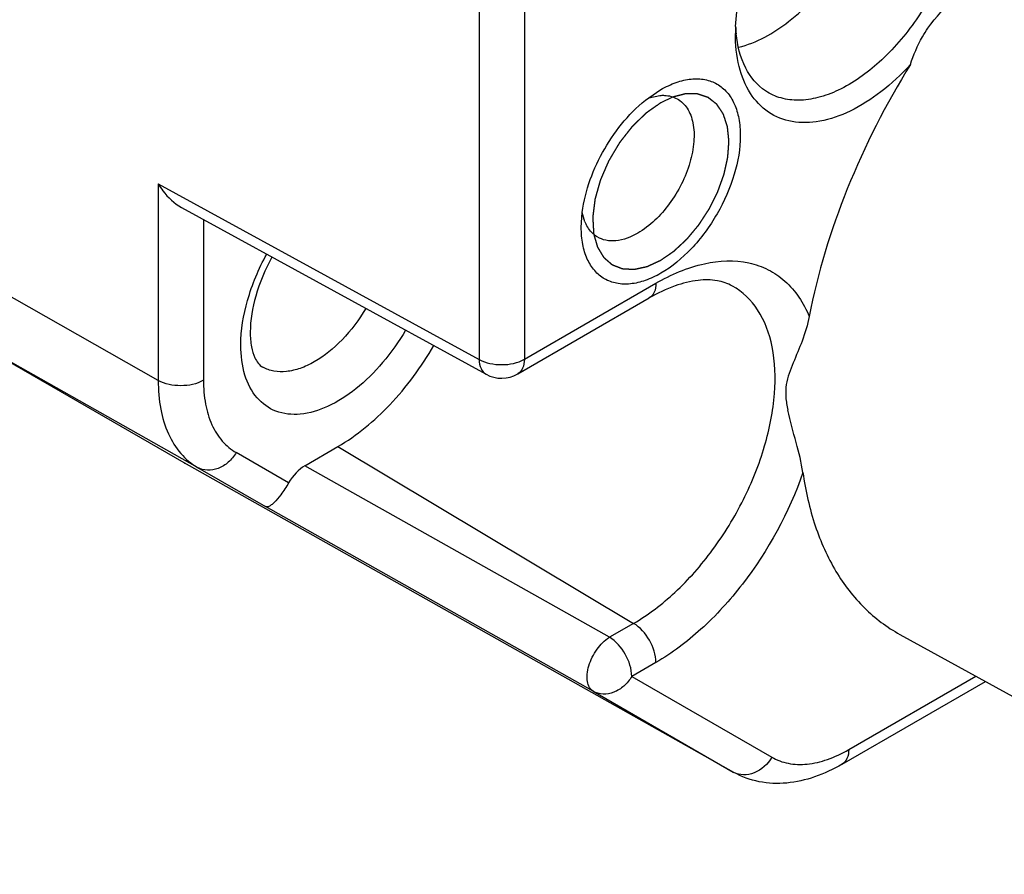
# Model space of a CAD drawing. Units: inches. Extents: x 0.7 to 21.3, y 0.5 to 16.
# Drawn here: x 20.5 to 20.6, y 12.3 to 12.4 of the extents above; entities that cross this region are included whole.
import ezdxf

# ---------------------------------------------------------------- set-up
doc = ezdxf.new("R2010")
doc.units = ezdxf.units.IN
doc.header["$LTSCALE"] = 1.21
doc.header["$MEASUREMENT"] = 0
doc.linetypes.add('HIDDEN', pattern=[0.2, 0.1, -0.1])
doc.layers.get('0').update_dxf_attribs({"linetype": 'CONTINUOUS'})
doc.layers.add('DEFAULT_2', color=7, linetype='HIDDEN')

msp = doc.modelspace()

# ---------------------------------------------------------------- linework, layer by layer
at = {"color": 7, "linetype": 'CONTINUOUS'}
for p, q in [((20.5300081569, 12.3977431418), (20.5300081569, 12.3403913538)), ((20.5369373696, 12.3977606142), (20.5369373696, 12.3404088261)), ((20.5559897552, 12.380470027), (20.5578367623, 12.3816992683)), ((20.5560070206, 12.3804448989), (20.5577120896, 12.3808137002)), ((20.4808648135, 12.3672907801), (20.5300081569, 12.3403913538)), ((20.4808648135, 12.3672907801), (20.4808648135, 12.3371645094)), ((20.4844210835, 12.3636485241), (20.5310945841, 12.3381010073)), ((20.5456575307, 12.3606037398), (20.5458071622, 12.362887558)), ((20.5462203122, 12.3614768721), (20.5458183836, 12.362870557)), ((20.4877940262, 12.3618022879), (20.4877940262, 12.3371819818)), ((20.4808648135, 12.3371645094), (20.4457317931, 12.3570971475)), ((20.5369373696, 12.3404088261), (20.5570874525, 12.3520424125)), ((20.5359181178, 12.3381559425), (20.5560682007, 12.3497895289)), ((20.486891122, 12.3238440873), (20.4518471254, 12.3435799491)), ((20.4848544032, 12.3245226435), (20.4518471254, 12.3435799491)), ((20.5008407328, 12.321472553), (20.4928011514, 12.3261143402)), ((20.5033223019, 12.3241061121), (20.5083692628, 12.3270199589)), ((20.5083692628, 12.3270199589), (20.553668314, 12.2999541092)), ((20.5690055968, 12.2771302682), (20.4848544032, 12.3245226435)), ((20.486891122, 12.3238440873), (20.4973103942, 12.3178283457)), ((20.549971105, 12.2978195373), (20.5033223019, 12.3241061121)), ((20.5474802141, 12.2895576799), (20.4973103942, 12.3178283457)), ((20.553668314, 12.2999541092), (20.549971105, 12.2978195373)), ((20.5944426908, 12.298271029), (20.6613666807, 12.2615177871)), ((20.5570874525, 12.2939625047), (20.5533902435, 12.2918279328)), ((20.5533902435, 12.2918279328), (20.574827248, 12.2794509187)), ((20.5866148886, 12.2806184702), (20.6061008377, 12.291868621)), ((20.5855956369, 12.2783655866), (20.60757832, 12.2910572189)), ((20.5474802141, 12.2895576799), (20.5689172186, 12.2771806657)), ((20.5689172186, 12.2771806657), (20.5690055968, 12.2771302682))]:
    msp.add_line(p, q, dxfattribs=at)
for centre, radius, start, end in [((20.5956334414, 12.3903005293), 0.0263665438, 177.6494950393, 179.9847841289), ((20.5896055194, 12.3923358878), 0.0203365635, 182.7075516337, 185.8452203505), ((20.5517633505, 12.3637236529), 0.0059810783, 202.0643755518, 206.5589376012), ((20.533457395, 12.3424187505), 0.0049219079, 241.3113580767, 299.99646155), ((20.4897671834, 12.3330315978), 0.0098253606, 240.0006056974, 240.6163886357), ((20.5705069913, 12.2800036762), 0.0032398713, 240.6140508399, 242.3523768414)]:
    msp.add_arc(centre, radius, start, end, dxfattribs=at)
msp.add_ellipse((20.5033241115, 12.3200883242), major_axis=(0.0024617585, 0.0042615008), ratio=0.5776521295, start_param=0.7859369567, end_param=1.5796560893, dxfattribs=at)
for points, knots in [([(20.5692890816, 12.3913818884), (20.5694116917, 12.3943881232), (20.5706739772, 12.4006501257), (20.5746423651, 12.4094515182), (20.5803164539, 12.4172490691), (20.5851246609, 12.4214335896), (20.58767035, 12.4230164947)], [0, 0, 0, 0, 0.2390209708, 0.5005961562, 0.7618567208, 1, 1, 1, 1]), ([(20.5697293932, 12.3881988665), (20.5725259895, 12.388852146), (20.5782186624, 12.3921150588), (20.584910822, 12.3995899592), (20.5897092078, 12.4088630527), (20.5911562707, 12.4157460908), (20.5911562707, 12.4190178954)], [0, 0, 0, 0, 0.2174033562, 0.4788673494, 0.7523225303, 1, 1, 1, 1]), ([(20.6038728434, 12.4124073537), (20.6038728434, 12.409019511), (20.6023781258, 12.4018951291), (20.5990738437, 12.3954879778), (20.5969422915, 12.3924139322)], [0, 0, 0, 0, 0.4752465215, 1, 1, 1, 1]), ([(20.5969422915, 12.3924139322), (20.5953080491, 12.3900570883), (20.5917687377, 12.3859152655), (20.5864042091, 12.3820513239), (20.5820426175, 12.3804034472), (20.5790400222, 12.3799552799), (20.57625524, 12.3802755458), (20.574609607, 12.3810225174), (20.573890697, 12.3815015029)], [0, 0, 0, 0, 0.3092136835, 0.5826307219, 0.7017376957, 0.8089858135, 0.9068627748, 1, 1, 1, 1]), ([(20.5960782949, 12.3855402102), (20.5965312581, 12.3870159742), (20.5973462164, 12.3889381231), (20.598450533, 12.3906831399), (20.5987462096, 12.3911107527)], [0, 0, 0, 0, 0.7480699493, 1, 1, 1, 1]), ([(20.5960808146, 12.3855433479), (20.5946861416, 12.3840334638), (20.5918098796, 12.3813486893), (20.5871140092, 12.3783384985), (20.5824434099, 12.3766737889), (20.5780110218, 12.3765121835), (20.5741288819, 12.3780285517), (20.5712551648, 12.3811236153), (20.5695809973, 12.3853938594), (20.569266911, 12.388600982), (20.5692668985, 12.3903073439)], [0, 0, 0, 0, 0.161005578, 0.3065631159, 0.4340918007, 0.545099348, 0.6466814414, 0.750290734, 0.8663386766, 1, 1, 1, 1]), ([(20.573890697, 12.3815015029), (20.5726018522, 12.3823602166), (20.5703541659, 12.3850955944), (20.5695607392, 12.3884549685), (20.5693746931, 12.3902647823)], [0, 0, 0, 0, 0.4598227758, 1, 1, 1, 1]), ([(20.5960808146, 12.3855433479), (20.5923209917, 12.3794932501), (20.5859638919, 12.3670342051), (20.5818541976, 12.3536404632), (20.5805617445, 12.3469736076)], [0, 0, 0, 0, 0.5119381451, 1, 1, 1, 1]), ([(20.5578369767, 12.3816993921), (20.5585929507, 12.3821358512), (20.5600964006, 12.3828513441), (20.5624069935, 12.3834091954), (20.5645765963, 12.3833537371), (20.5665075642, 12.3826536438), (20.5680794735, 12.3813313506), (20.5692119456, 12.3794802225), (20.5698847398, 12.3771996423), (20.5701738527, 12.3735405224), (20.56926675, 12.3684616733), (20.5666575849, 12.3625426601), (20.5628381904, 12.3573240943), (20.5595660058, 12.3545700975), (20.5578369767, 12.3535718482)], [0, 0, 0, 0, 0.0604472013, 0.1145361637, 0.1631738099, 0.2086030812, 0.2540311852, 0.3026734936, 0.3567543172, 0.4172083576, 0.5554585342, 0.7086046814, 0.8617479285, 1, 1, 1, 1]), ([(20.5458071622, 12.362887558), (20.5462411245, 12.3663076198), (20.5487454267, 12.3729270542), (20.5532400304, 12.3783956999), (20.5559897552, 12.380470027)], [0, 0, 0, 0, 0.5002244977, 1, 1, 1, 1]), ([(20.5603267462, 12.3803024749), (20.5609456158, 12.3799625471), (20.5620781791, 12.3788527061), (20.5629144627, 12.3764747059), (20.5630031911, 12.3735993274), (20.5623713355, 12.370424428), (20.5610751123, 12.3671891399), (20.5586869096, 12.3632883094), (20.5561954738, 12.3608032707), (20.5542952852, 12.3597062029)], [0, 0, 0, 0, 0.0869301864, 0.1861418522, 0.3033657945, 0.4372593317, 0.582074814, 0.7298646274, 1, 1, 1, 1]), ([(20.5577120896, 12.3808137002), (20.5579483745, 12.3808326158), (20.5588430714, 12.380851739), (20.5597500005, 12.3806192653), (20.5603267462, 12.3803024749)], [0, 0, 0, 0, 0.2648317696, 1, 1, 1, 1]), ([(20.4808648135, 12.3672907801), (20.4810867873, 12.366915134), (20.4820332348, 12.3654985407), (20.4833068373, 12.3642583479), (20.4844213578, 12.3636483717)], [0, 0, 0, 0, 0.2556335473, 1, 1, 1, 1]), ([(20.5578369767, 12.3535718482), (20.5570810065, 12.3531353912), (20.5555775641, 12.3524199009), (20.5532669822, 12.3518620491), (20.5510973905, 12.3519174963), (20.5491664231, 12.3526175838), (20.5475945322, 12.3539398184), (20.5464619727, 12.3557910763), (20.5457895166, 12.3580709588), (20.545657537, 12.3597307271), (20.5456575307, 12.3606037398)], [0, 0, 0, 0, 0.1448851301, 0.2745303587, 0.3911094263, 0.4999983158, 0.6088842353, 0.7254740209, 0.8550991256, 1, 1, 1, 1]), ([(20.5481129658, 12.3591453786), (20.5479357276, 12.35925284), (20.5472358544, 12.3597526404), (20.5467044558, 12.3604680747), (20.5464134261, 12.3610494042)], [0, 0, 0, 0, 0.2417492719, 1, 1, 1, 1]), ([(20.5542952852, 12.3597062029), (20.5532712082, 12.3591149554), (20.5516340943, 12.3584639734), (20.549448525, 12.3585426751), (20.5485162396, 12.3589008694), (20.5481129658, 12.3591453786)], [0, 0, 0, 0, 0.547924974, 0.7814749105, 1, 1, 1, 1]), ([(20.4935186646, 12.3425553365), (20.4935186646, 12.3448650314), (20.4943421824, 12.3497349946), (20.4962478424, 12.3542558638), (20.4974779078, 12.3564984709)], [0, 0, 0, 0, 0.4745139603, 1, 1, 1, 1]), ([(20.4982704495, 12.3560632074), (20.4972370136, 12.3541664741), (20.4956670802, 12.3504365404), (20.4949600537, 12.3464218405), (20.4949600537, 12.3445643953)], [0, 0, 0, 0, 0.5376547846, 1, 1, 1, 1]), ([(20.5570874525, 12.3520424125), (20.5594072323, 12.35338173), (20.5640062627, 12.3553887664), (20.5701865993, 12.3556906979), (20.5743271361, 12.3542523598), (20.5778900569, 12.3518315275), (20.5797265852, 12.3489997344), (20.5805617445, 12.3469736076)], [0, 0, 0, 0, 0.2910344154, 0.5367942388, 0.6498949716, 0.761893792, 1, 1, 1, 1]), ([(20.553668314, 12.2999541092), (20.5559493254, 12.3012710439), (20.5603755169, 12.3046821017), (20.5660336366, 12.3111378156), (20.5706802099, 12.3187330067), (20.573927725, 12.3268404143), (20.5755138543, 12.3348073314), (20.5752918547, 12.3420204693), (20.5731939079, 12.3479861281), (20.5703532916, 12.3507711938), (20.5688006432, 12.3516237845)], [0, 0, 0, 0, 0.1290834052, 0.2711377096, 0.4187190969, 0.5633370291, 0.6970443139, 0.8141126347, 0.9131889599, 1, 1, 1, 1]), ([(20.5570874525, 12.3520424125), (20.5570874525, 12.3515723947), (20.5569735596, 12.3506989643), (20.5564000089, 12.3499813883), (20.5560680919, 12.3497897175)], [0, 0, 0, 0, 0.5508224599, 1, 1, 1, 1]), ([(20.5688006452, 12.3516237882), (20.5680893798, 12.3520144001), (20.5663560879, 12.3525911017), (20.5633149321, 12.3525941935), (20.5597518607, 12.3516847401), (20.5573303042, 12.3505182004), (20.5560682007, 12.3497895289)], [0, 0, 0, 0, 0.1819748749, 0.4009467563, 0.6731826636, 1, 1, 1, 1]), ([(20.5126657439, 12.348184167), (20.5116354026, 12.3464575269), (20.5093213725, 12.343373541), (20.5057136657, 12.340385254), (20.5026960751, 12.3389626159), (20.5005896019, 12.3384544501), (20.4986116972, 12.3384897343), (20.4974131309, 12.3389017422), (20.4968879509, 12.3391901835)], [0, 0, 0, 0, 0.3060258258, 0.5818696097, 0.7027198735, 0.8111068865, 0.9088058803, 1, 1, 1, 1]), ([(20.5805620134, 12.3469747445), (20.580312609, 12.3456882426), (20.5795758902, 12.34327132), (20.5781211371, 12.3399120686), (20.5769912835, 12.3370826516), (20.5769238702, 12.3345674975), (20.5771575065, 12.3332651371), (20.5772970905, 12.332596663)], [0, 0, 0, 0, 0.2623245926, 0.5021935177, 0.7358810975, 0.8632997987, 1, 1, 1, 1]), ([(20.5187483408, 12.3448569269), (20.5177230025, 12.3431078385), (20.5154453866, 12.3398681011), (20.5114231463, 12.3358671672), (20.5071320728, 12.3330858634), (20.5028586902, 12.3317490742), (20.4988452752, 12.3321175966), (20.4956675689, 12.3344008911), (20.4938421359, 12.3381337877), (20.4935186646, 12.3410112665), (20.4935186646, 12.3425553365)], [0, 0, 0, 0, 0.1638080046, 0.3181643032, 0.4557765053, 0.5732411284, 0.6738676614, 0.7694985438, 0.8752478631, 1, 1, 1, 1]), ([(20.4949600537, 12.3445643953), (20.4949600537, 12.3438029466), (20.4950649163, 12.3424576142), (20.4955903933, 12.3405710758), (20.4963329628, 12.3394948689), (20.4968879066, 12.3391901054)], [0, 0, 0, 0, 0.3870197351, 0.6782046219, 1, 1, 1, 1]), ([(20.5083692628, 12.3270199589), (20.5113157677, 12.3287211141), (20.5168945907, 12.3334059374), (20.5211758809, 12.3392346898), (20.5230685572, 12.3424939395)], [0, 0, 0, 0, 0.4744384616, 1, 1, 1, 1]), ([(20.5300081569, 12.3403913538), (20.531041771, 12.3398049352), (20.5334763073, 12.3393431086), (20.5359105338, 12.3398159857), (20.5369373696, 12.3404088261)], [0, 0, 0, 0, 0.5005671915, 1, 1, 1, 1]), ([(20.5300081569, 12.3403913538), (20.5300154443, 12.3399092674), (20.5301466697, 12.3390150505), (20.5307498947, 12.3382900226), (20.5310946261, 12.3381012384)], [0, 0, 0, 0, 0.5509055604, 1, 1, 1, 1]), ([(20.5369373696, 12.3404088261), (20.5369373696, 12.3399388418), (20.5368234753, 12.3390654454), (20.5362499847, 12.33834786), (20.535918071, 12.3381561638)], [0, 0, 0, 0, 0.5507985377, 1, 1, 1, 1]), ([(20.4877940262, 12.3371819818), (20.4867671904, 12.3365891414), (20.4843329639, 12.3361162643), (20.4818984276, 12.3365780908), (20.4808648135, 12.3371645094)], [0, 0, 0, 0, 0.4994328084, 1, 1, 1, 1]), ([(20.4808648135, 12.3371645094), (20.4808648135, 12.3356896855), (20.4810875346, 12.3328858561), (20.4822242474, 12.3290338631), (20.4841349795, 12.325907734), (20.485931342, 12.3243982323), (20.486891122, 12.3238440873)], [0, 0, 0, 0, 0.2897993482, 0.5490490889, 0.7822283286, 1, 1, 1, 1]), ([(20.4877940262, 12.3371819818), (20.4877940262, 12.3359565902), (20.4879790781, 12.3336269509), (20.4889235479, 12.33042641), (20.4905111369, 12.3278289728), (20.4920036963, 12.3265747643), (20.4928011514, 12.3261143402)], [0, 0, 0, 0, 0.2897977614, 0.5490490754, 0.782229609, 1, 1, 1, 1]), ([(20.5795983764, 12.3230511717), (20.5793761018, 12.3246011018), (20.5785522637, 12.3277796033), (20.577646121, 12.330925141), (20.5772970905, 12.332596663)], [0, 0, 0, 0, 0.4783423524, 1, 1, 1, 1]), ([(20.4928011514, 12.3261143402), (20.4924848442, 12.3255664771), (20.4916932244, 12.324585271), (20.4901444419, 12.323610086), (20.488440431, 12.3232875517), (20.4873486603, 12.3235864137), (20.486891122, 12.3238440873)], [0, 0, 0, 0, 0.2726977108, 0.5326974402, 0.7736460061, 1, 1, 1, 1]), ([(20.5795982222, 12.3230518849), (20.5774817345, 12.3169237543), (20.5727750451, 12.3082838868), (20.5643706545, 12.2990331755), (20.5595570603, 12.2953883249), (20.5570874525, 12.2939625047)], [0, 0, 0, 0, 0.5201387266, 0.7712199837, 1, 1, 1, 1]), ([(20.5795982222, 12.3230518849), (20.5799954119, 12.3202822651), (20.5811699675, 12.3150290172), (20.5843165641, 12.307925604), (20.5887187773, 12.3021731988), (20.5924659437, 12.2993565419), (20.5944439569, 12.2982703452)], [0, 0, 0, 0, 0.2807320587, 0.5367977799, 0.7735820872, 1, 1, 1, 1]), ([(20.5008407328, 12.321472553), (20.5004812375, 12.3208428188), (20.4997963614, 12.3197867821), (20.4988770709, 12.3186747058), (20.498222966, 12.3181098919), (20.4978195136, 12.3178427171), (20.4974623689, 12.3177473348), (20.4973103942, 12.3178283457)], [0, 0, 0, 0, 0.4137979334, 0.7160232242, 0.8220050582, 0.9017220583, 1, 1, 1, 1]), ([(20.5570874525, 12.2939625047), (20.5570874525, 12.2951412328), (20.5562874722, 12.2974753524), (20.5546847498, 12.2993467963), (20.553668314, 12.2999541092)], [0, 0, 0, 0, 0.4988741229, 1, 1, 1, 1]), ([(20.5474802141, 12.2895576799), (20.5472450722, 12.2896936095), (20.5468196844, 12.2901425344), (20.5465269187, 12.291086885), (20.5465195344, 12.292229621), (20.5467886456, 12.2934956769), (20.5473110865, 12.2947900815), (20.5482551093, 12.2963540764), (20.5492264568, 12.2973627573), (20.549971105, 12.2978195373)], [0, 0, 0, 0, 0.0841027072, 0.1821732365, 0.2996253348, 0.4345200431, 0.5806054087, 0.7294927555, 1, 1, 1, 1]), ([(20.5533902435, 12.2918279328), (20.5533902435, 12.293006136), (20.5525907976, 12.2953403493), (20.5509880081, 12.2972119452), (20.549971105, 12.2978195373)], [0, 0, 0, 0, 0.498647876, 1, 1, 1, 1]), ([(20.5533902435, 12.2918279328), (20.5530739351, 12.2912800676), (20.5522823121, 12.2902988591), (20.5507335253, 12.289323674), (20.5490295158, 12.2890011464), (20.5479377496, 12.2893000077), (20.5474802141, 12.2895576799)], [0, 0, 0, 0, 0.2726987738, 0.532699031, 0.7736473644, 1, 1, 1, 1]), ([(20.574827248, 12.2794509187), (20.5742267239, 12.2784107747), (20.5728235879, 12.2770890732), (20.5705468721, 12.2766278873), (20.5694626175, 12.2768932669), (20.5690035858, 12.2771337393)], [0, 0, 0, 0, 0.528808154, 0.7718407723, 1, 1, 1, 1]), ([(20.574827248, 12.2794509187), (20.5756048669, 12.2790019473), (20.5773917196, 12.2783529675), (20.5803592453, 12.2782786332), (20.5835225205, 12.2790414686), (20.5855800731, 12.2800210227), (20.5866148886, 12.2806184702)], [0, 0, 0, 0, 0.2177718572, 0.4509523081, 0.7102028327, 1, 1, 1, 1]), ([(20.5866148886, 12.2806184702), (20.5866148886, 12.2801484516), (20.5865009951, 12.2792750275), (20.5859274496, 12.2785574357), (20.5855955252, 12.2783657801)], [0, 0, 0, 0, 0.5508236364, 1, 1, 1, 1]), ([(20.5855956369, 12.2783655866), (20.5842610789, 12.2775950838), (20.5815272895, 12.2763105648), (20.5771930661, 12.2753163892), (20.5728901443, 12.2754790916), (20.5702121781, 12.2764507535), (20.5690055968, 12.2771302682)], [0, 0, 0, 0, 0.2661187491, 0.5179639783, 0.7608634749, 1, 1, 1, 1])]:
    msp.add_open_spline(points, degree=3, knots=knots, dxfattribs=at)
msp.add_open_spline([(20.5987462096, 12.3911107527), (20.5999388272, 12.3928355377), (20.6014390344, 12.3943683829), (20.603090224, 12.3956609744)], degree=3, dxfattribs=at)
at = {"layer": 'DEFAULT_2', "color": 7, "linetype": 'HIDDEN'}
msp.add_line((20.5596211323, 12.3805430066), (20.5578369766, 12.3796902817), dxfattribs=at)
for points, knots in [([(20.5578369767, 12.3555809584), (20.5579953919, 12.3556903548), (20.5583122222, 12.355909148), (20.5587082603, 12.3561826374), (20.5590250904, 12.3564014332), (20.5592627141, 12.3565655187), (20.5594607303, 12.3567022925), (20.5596191512, 12.356811631), (20.5597181462, 12.3568801509), (20.5597874789, 12.3569277476), (20.5598270409, 12.3569555202), (20.5598668159, 12.3569811346), (20.5599150077, 12.3570286213), (20.5599926113, 12.3570995685), (20.5600894458, 12.3571899753), (20.560244476, 12.3573336633), (20.560438231, 12.3575136038), (20.5606707513, 12.3577293901), (20.5609032669, 12.3579452166), (20.5611357872, 12.3581610247), (20.5613295422, 12.3583408927), (20.5614845724, 12.3584847293), (20.5616007737, 12.3585927635), (20.5616978351, 12.3586822933), (20.5617749751, 12.3587550358), (20.5618342215, 12.358806536), (20.5618881565, 12.3588697035), (20.5619593344, 12.3589555428), (20.5620842382, 12.3591050086), (20.5622624934, 12.3593189247), (20.5624764754, 12.3595754561), (20.5626904405, 12.3598320296), (20.5629757161, 12.3601741273), (20.5632254206, 12.3604733905), (20.563439269, 12.3607300568), (20.5635286371, 12.3608367772), (20.563599515, 12.3609226753), (20.5636726475, 12.3610066653), (20.563747924, 12.3611253116), (20.5638403491, 12.3612659157), (20.5639628512, 12.3614540066), (20.5641162299, 12.3616889078), (20.5643001765, 12.3619708805), (20.5644841527, 12.3622528282), (20.5646681182, 12.3625347848), (20.5648214339, 12.3627697397), (20.5649440652, 12.3629577206), (20.5650360959, 12.3630986609), (20.5651126061, 12.3632162552), (20.5651742226, 12.3633100075), (20.5652118031, 12.3633693385), (20.5652439969, 12.3634151183), (20.565268417, 12.3634670491), (20.5653138152, 12.363555821), (20.5654027208, 12.3637348606), (20.5655307176, 12.3639898494), (20.5656838896, 12.3642961712), (20.5658371759, 12.3646024031), (20.5659904292, 12.3649086595), (20.5661437004, 12.3652149077), (20.5662713943, 12.3654701216), (20.5663736174, 12.3656742799), (20.5664373529, 12.3658019072), (20.5664886938, 12.3659039442), (20.5665199775, 12.3659678653), (20.5665468468, 12.3660186632), (20.5665669901, 12.3660706989), (20.5665991163, 12.3661623365), (20.566646641, 12.3662929474), (20.5667217695, 12.3665020924), (20.5668159927, 12.3667634662), (20.5669289265, 12.3670771393), (20.5670418965, 12.3673908059), (20.5671548558, 12.3677044742), (20.5672489941, 12.3679658643), (20.5673242967, 12.3681749757), (20.5673807946, 12.3683318116), (20.5674278096, 12.3684625007), (20.5674655709, 12.3685670686), (20.567493484, 12.3686454493), (20.5675180421, 12.3687109103), (20.5675280658, 12.3687622128), (20.5675455737, 12.3688394405), (20.5675820624, 12.369006607), (20.5676391752, 12.3692638944), (20.5677072925, 12.3695725931), (20.5677755202, 12.3698813035), (20.5678664589, 12.3702929166), (20.5679573666, 12.3707045113), (20.5680313238, 12.3710389772), (20.5680653583, 12.3711932996), (20.5680796933, 12.3712576723), (20.5680908017, 12.3713090031), (20.5681001194, 12.37134796), (20.5681009317, 12.3713829615), (20.5681049855, 12.3714310117), (20.5681090355, 12.3714906013), (20.5681160841, 12.3715862092), (20.5681246998, 12.3717056284), (20.5681351221, 12.3718489701), (20.5681489894, 12.372040079), (20.5681663335, 12.3722789697), (20.5681871419, 12.3725656364), (20.5682079525, 12.3728523042), (20.5682252909, 12.3730911921), (20.5682391697, 12.3732823065), (20.5682495568, 12.3734256315), (20.5682582825, 12.373545103), (20.5682651067, 12.373640604), (20.5682697278, 12.3737004657), (20.5682726095, 12.3737479576), (20.5682770026, 12.3737846647), (20.5682728759, 12.3738172177), (20.568268691, 12.373861264), (20.5682630097, 12.3739161024), (20.5682497447, 12.3740478951), (20.5682207868, 12.37433334), (20.5681852683, 12.3746847166), (20.5681497045, 12.3750360701), (20.5681230457, 12.3752995949), (20.5680963533, 12.3755630925), (20.5680764242, 12.3757607899), (20.5680629983, 12.375892473), (20.5680576122, 12.3759475122), (20.5680528181, 12.3759911443), (20.5680497984, 12.3760362364), (20.5680333219, 12.3760821504), (20.5680151975, 12.3761386028), (20.5679904561, 12.3762133991), (20.5679597269, 12.376307057), (20.5679227673, 12.3764193769), (20.5678735173, 12.3765691611), (20.5678119448, 12.3767563831), (20.5677380618, 12.3769810527), (20.5676641786, 12.3772057224), (20.5676026068, 12.3773929441), (20.5675533554, 12.3775427287), (20.5675164003, 12.3776550473), (20.5674795083, 12.3777674418), (20.5674516623, 12.3778515248), (20.5674333736, 12.3779079112), (20.5674253437, 12.3779309129), (20.5674198752, 12.3779504635), (20.5674109128, 12.3779658114), (20.5673936054, 12.3779907176), (20.5673697274, 12.3780273166), (20.5673310494, 12.3780853058), (20.5672828639, 12.3781579872), (20.5672056765, 12.3782741683), (20.5671092239, 12.378419433), (20.5669934645, 12.3785937308), (20.5668777197, 12.3787680466), (20.5667619328, 12.3789423105), (20.5666462995, 12.3791167636), (20.5665494618, 12.379261554), (20.5664826089, 12.3793640575), (20.5664479074, 12.3794137381), (20.5664301305, 12.3794446561), (20.5664018674, 12.3794626537), (20.5663701289, 12.3794895748), (20.5663173407, 12.3795301758), (20.566252044, 12.3795817755), (20.5661733932, 12.379643332), (20.5660686284, 12.3797255342), (20.5659376369, 12.3798282432), (20.565780463, 12.3799515139), (20.5656232824, 12.3800747748), (20.5654923079, 12.3801775083), (20.5653875092, 12.3802596614), (20.5653089617, 12.3803213676), (20.5652302176, 12.380382725), (20.5651652102, 12.3804349428), (20.5651185043, 12.380469366), (20.5650936899, 12.3804923605), (20.565069798, 12.3805002426), (20.5650459734, 12.3805082439), (20.5650141838, 12.3805188707), (20.5649585629, 12.380537487), (20.5648790988, 12.3805640717), (20.5647519594, 12.3806066127), (20.5645930341, 12.380659787), (20.5644023241, 12.380723597), (20.5642116141, 12.380787407), (20.5640209038, 12.3808512163), (20.5638619796, 12.3809043931), (20.5637348379, 12.380946929), (20.563639488, 12.3809788462), (20.5635600094, 12.3810053954), (20.5634964721, 12.3810267434), (20.5634566575, 12.3810398385), (20.5634198421, 12.3810384865), (20.5633838925, 12.3810391973), (20.5633205772, 12.3810394802), (20.5632303376, 12.3810403869), (20.5631219599, 12.3810412597), (20.5629774878, 12.3810424986), (20.562796887, 12.3810440221), (20.5625801698, 12.3810458581), (20.5623634547, 12.3810477033), (20.5621467277, 12.3810495039), (20.5619661597, 12.3810511452), (20.5618216204, 12.3810521427), (20.5617314766, 12.3810534844), (20.561658919, 12.3810529129), (20.5616145802, 12.3810563087), (20.5615751359, 12.3810442569), (20.5615363845, 12.3810347809), (20.5614682467, 12.3810169978), (20.5613710755, 12.3809922195), (20.5612155073, 12.3809522243), (20.5610210795, 12.3809023504), (20.5607877522, 12.3808424503), (20.5604766541, 12.3807626015), (20.5600877797, 12.3806627842), (20.5597766807, 12.3805829323), (20.5596211311, 12.3805430061)], [0, 0, 0, 0, 0.015625, 0.03125, 0.0390625, 0.046875, 0.0546875, 0.05859375, 0.0625, 0.064453125, 0.0654296875, 0.06640625, 0.068359375, 0.0703125, 0.07421875, 0.078125, 0.0859375, 0.09375, 0.1015625, 0.109375, 0.1171875, 0.12109375, 0.125, 0.12890625, 0.130859375, 0.1328125, 0.134765625, 0.13671875, 0.140625, 0.1484375, 0.15625, 0.1640625, 0.171875, 0.1875, 0.19140625, 0.1953125, 0.197265625, 0.19921875, 0.203125, 0.20703125, 0.2109375, 0.21875, 0.2265625, 0.234375, 0.2421875, 0.25, 0.25390625, 0.2578125, 0.26171875, 0.263671875, 0.265625, 0.2666015625, 0.267578125, 0.26953125, 0.2734375, 0.28125, 0.2890625, 0.296875, 0.3046875, 0.3125, 0.3203125, 0.32421875, 0.328125, 0.330078125, 0.33203125, 0.3330078125, 0.333984375, 0.3359375, 0.33984375, 0.34375, 0.3515625, 0.359375, 0.3671875, 0.375, 0.3828125, 0.38671875, 0.390625, 0.39453125, 0.396484375, 0.3984375, 0.400390625, 0.4013671875, 0.40234375, 0.40625, 0.4140625, 0.421875, 0.4296875, 0.4375, 0.453125, 0.4609375, 0.462890625, 0.46484375, 0.4658203125, 0.466796875, 0.4677734375, 0.46875, 0.470703125, 0.47265625, 0.4765625, 0.48046875, 0.484375, 0.4921875, 0.5, 0.5078125, 0.515625, 0.51953125, 0.5234375, 0.52734375, 0.529296875, 0.53125, 0.5322265625, 0.533203125, 0.5341796875, 0.53515625, 0.537109375, 0.5390625, 0.546875, 0.5625, 0.5703125, 0.578125, 0.5859375, 0.59375, 0.595703125, 0.59765625, 0.5986328125, 0.599609375, 0.6015625, 0.603515625, 0.60546875, 0.609375, 0.61328125, 0.6171875, 0.625, 0.6328125, 0.640625, 0.6484375, 0.65234375, 0.65625, 0.66015625, 0.6640625, 0.6650390625, 0.666015625, 0.6665039062, 0.6669921875, 0.66796875, 0.669921875, 0.671875, 0.67578125, 0.6796875, 0.6875, 0.6953125, 0.703125, 0.7109375, 0.71875, 0.7265625, 0.73046875, 0.732421875, 0.7333984375, 0.734375, 0.736328125, 0.73828125, 0.7421875, 0.74609375, 0.75, 0.7578125, 0.765625, 0.7734375, 0.78125, 0.78515625, 0.7890625, 0.79296875, 0.796875, 0.798828125, 0.7998046875, 0.80078125, 0.8017578125, 0.802734375, 0.8046875, 0.80859375, 0.8125, 0.8203125, 0.828125, 0.8359375, 0.84375, 0.8515625, 0.85546875, 0.859375, 0.86328125, 0.865234375, 0.8671875, 0.8681640625, 0.869140625, 0.87109375, 0.875, 0.87890625, 0.8828125, 0.890625, 0.8984375, 0.90625, 0.9140625, 0.921875, 0.92578125, 0.9296875, 0.931640625, 0.93359375, 0.9345703125, 0.935546875, 0.9375, 0.94140625, 0.9453125, 0.953125, 0.9609375, 0.96875, 0.984375, 1, 1, 1, 1]), ([(20.5578369767, 12.3796902818), (20.5576501655, 12.3795589929), (20.5573699486, 12.3793620597), (20.5569963261, 12.3790994819), (20.5567161093, 12.3789025488), (20.5564358925, 12.3787056149), (20.5562023782, 12.3785415055), (20.5560155674, 12.3784102133), (20.5558988092, 12.3783281664), (20.555805406, 12.3782625042), (20.5557353444, 12.3782133251), (20.555676989, 12.3781721277), (20.5556360829, 12.3781437111), (20.5556127975, 12.3781268148), (20.5555950811, 12.3781159968), (20.5555783292, 12.378098091), (20.555555657, 12.3780766889), (20.5555161373, 12.3780380834), (20.5554595986, 12.3779835349), (20.5553917872, 12.3779178188), (20.5553013598, 12.3778302875), (20.5551883298, 12.3777208425), (20.5550074794, 12.3775457478), (20.5547814174, 12.3773268732), (20.5545101417, 12.3770642276), (20.5542388694, 12.3768015764), (20.554012799, 12.3765827157), (20.5538319654, 12.3764075931), (20.5536962782, 12.3762763441), (20.5535834028, 12.3761666746), (20.5535040028, 12.3760904853), (20.5534592359, 12.376046044), (20.5534239578, 12.3760152612), (20.5533951894, 12.3759747379), (20.5533545608, 12.3759241045), (20.5532845188, 12.375833913), (20.5531839056, 12.3757058956), (20.5530634066, 12.3755519204), (20.5529026585, 12.375346744), (20.5527017519, 12.3750902308), (20.5524606509, 12.3747824343), (20.5522195568, 12.3744746286), (20.5520186329, 12.3742181384), (20.5518579195, 12.3740129158), (20.5517373145, 12.3738590816), (20.5516370329, 12.3737306234), (20.551566399, 12.3736412187), (20.5515267188, 12.3735893246), (20.5514950374, 12.3735526736), (20.5514706999, 12.3735073472), (20.5514356883, 12.3734499381), (20.5513756116, 12.3733480622), (20.5512891637, 12.3732032623), (20.5511856934, 12.373029187), (20.5510476395, 12.3727971967), (20.5508751046, 12.372507171), (20.5506680474, 12.3721591567), (20.5504609994, 12.3718111367), (20.5502884416, 12.3715211254), (20.5501504334, 12.3712891063), (20.5500468239, 12.3711151187), (20.5499608112, 12.3709700443), (20.5498999576, 12.3708686586), (20.5498661908, 12.370810464), (20.5498380298, 12.3707675502), (20.5498207091, 12.3707218377), (20.5497938336, 12.370661864), (20.5497485632, 12.370556455), (20.5496829702, 12.3704061087), (20.5496046529, 12.3702255912), (20.549500092, 12.3699849369), (20.5493694385, 12.3696841067), (20.5492126325, 12.3693231159), (20.5490558376, 12.3689621229), (20.5489251562, 12.3686612981), (20.548820651, 12.3684206329), (20.5487421637, 12.3682401487), (20.5486771026, 12.3680896982), (20.5486308828, 12.3679844751), (20.5486055285, 12.3679242037), (20.548583535, 12.3678794055), (20.5485729244, 12.3678330577), (20.5485548064, 12.3677718012), (20.5485249498, 12.3676643504), (20.5484813304, 12.367510981), (20.548429401, 12.3673268813), (20.5483600173, 12.3670814348), (20.5482733372, 12.3667746198), (20.5481693003, 12.366406445), (20.5480652673, 12.3660382687), (20.5479785774, 12.3657314572), (20.5479092133, 12.3654860037), (20.5478658889, 12.3653326052), (20.5478311649, 12.3652098635), (20.5478052985, 12.36511787), (20.5477831814, 12.3650410091), (20.5477667477, 12.364979968), (20.5477509793, 12.3649329641), (20.5477483534, 12.3648906287), (20.5477402614, 12.3648325508), (20.5477317214, 12.3647605128), (20.5477207992, 12.3646738278), (20.5477064718, 12.3645583315), (20.547688482, 12.3644139323), (20.5476597432, 12.3641829098), (20.5476238044, 12.3638941261), (20.5475806842, 12.3635475879), (20.5475375629, 12.3632010494), (20.5475016269, 12.3629122666), (20.5474728825, 12.3626812423), (20.5474549071, 12.3625368477), (20.54744055, 12.362421342), (20.5474297187, 12.3623346854), (20.5474208943, 12.3622625585), (20.5474143214, 12.3622118992), (20.5474111836, 12.3621832171), (20.547407089, 12.3621609559), (20.5474096502, 12.3621415603), (20.5474107435, 12.3621146999), (20.5474137385, 12.3620681598), (20.5474174515, 12.3620014306), (20.5474221491, 12.3619214598), (20.5474283281, 12.3618147956), (20.5474360808, 12.3616814778), (20.547448469, 12.3614681624), (20.5474639597, 12.3612015205), (20.5474825462, 12.3608815492), (20.5475011333, 12.3605615783), (20.5475259159, 12.3601349502), (20.5475445029, 12.3598149791), (20.5475568942, 12.3596016651)], [0, 0, 0, 0, 0.03125, 0.046875, 0.0625, 0.078125, 0.09375, 0.1015625, 0.109375, 0.11328125, 0.1171875, 0.12109375, 0.123046875, 0.1240234375, 0.125, 0.1259765625, 0.126953125, 0.12890625, 0.1328125, 0.13671875, 0.140625, 0.1484375, 0.15625, 0.171875, 0.1875, 0.203125, 0.21875, 0.2265625, 0.234375, 0.2421875, 0.24609375, 0.248046875, 0.25, 0.251953125, 0.25390625, 0.2578125, 0.265625, 0.2734375, 0.28125, 0.296875, 0.3125, 0.328125, 0.34375, 0.3515625, 0.359375, 0.3671875, 0.37109375, 0.373046875, 0.375, 0.376953125, 0.37890625, 0.3828125, 0.390625, 0.3984375, 0.40625, 0.421875, 0.4375, 0.453125, 0.46875, 0.4765625, 0.484375, 0.4921875, 0.49609375, 0.498046875, 0.5, 0.501953125, 0.50390625, 0.5078125, 0.515625, 0.5234375, 0.53125, 0.546875, 0.5625, 0.578125, 0.59375, 0.6015625, 0.609375, 0.6171875, 0.62109375, 0.623046875, 0.625, 0.626953125, 0.62890625, 0.6328125, 0.640625, 0.6484375, 0.65625, 0.671875, 0.6875, 0.703125, 0.71875, 0.7265625, 0.734375, 0.73828125, 0.7421875, 0.74609375, 0.748046875, 0.75, 0.751953125, 0.75390625, 0.7578125, 0.76171875, 0.765625, 0.7734375, 0.78125, 0.796875, 0.8125, 0.828125, 0.84375, 0.8515625, 0.859375, 0.86328125, 0.8671875, 0.87109375, 0.873046875, 0.8740234375, 0.875, 0.8759765625, 0.876953125, 0.87890625, 0.8828125, 0.88671875, 0.890625, 0.8984375, 0.90625, 0.921875, 0.9375, 0.953125, 0.96875, 1, 1, 1, 1]), ([(20.5475568943, 12.3596016649), (20.5475978787, 12.3594572618), (20.5476798473, 12.3591684556), (20.5477823088, 12.3588074484), (20.5478642766, 12.3585186413), (20.5479257561, 12.3583020397), (20.5479769775, 12.3581215266), (20.5480179804, 12.3579771426), (20.5480486621, 12.3578687819), (20.5480744546, 12.3577787127), (20.5480945851, 12.3577061385), (20.5481083131, 12.3576619609), (20.5481166701, 12.3576239135), (20.5481346112, 12.3575957424), (20.5481643343, 12.3575447181), (20.548207671, 12.357472728), (20.5482593004, 12.3573859539), (20.5483282704, 12.3572703897), (20.5484489067, 12.3570680895), (20.5485868034, 12.3568369168), (20.5487246901, 12.3566057335), (20.5488108721, 12.3564612474), (20.5488798133, 12.3563456528), (20.5489315308, 12.3562589721), (20.5489745921, 12.3561866898), (20.5490091231, 12.3561289724), (20.5490305183, 12.3560926521), (20.5490480621, 12.3560641613), (20.5490640448, 12.3560336064), (20.5490951961, 12.3560101864), (20.5491299657, 12.3559786285), (20.5491772374, 12.3559377577), (20.5492360146, 12.3558862561), (20.5493302328, 12.3558040844), (20.5494479458, 12.3557012908), (20.5496363197, 12.3555368646), (20.5498246866, 12.3553724301), (20.5500130496, 12.3552079877), (20.550130792, 12.3551052379), (20.5502249496, 12.355022976), (20.5502838812, 12.3549717039), (20.5503249667, 12.3549355298), (20.5503457376, 12.354917831), (20.5503572393, 12.3549070924), (20.5503724297, 12.3549026293), (20.5503901549, 12.354894902), (20.55041922, 12.3548837374), (20.5504697555, 12.3548636407), (20.5505421204, 12.3548352227), (20.5506578086, 12.3547895908), (20.5508024516, 12.354732607), (20.5509760091, 12.3546642022), (20.5511495706, 12.3545958044), (20.5513231303, 12.3545274031), (20.5514966933, 12.3544590089), (20.5516413197, 12.3544019927), (20.5517570416, 12.3543564267), (20.5518293207, 12.3543278412), (20.5518800105, 12.3543080453), (20.5519088282, 12.3542963985), (20.5519271864, 12.3542899055), (20.551941077, 12.3542829079), (20.5519578738, 12.3542824942), (20.5519867616, 12.3542806226), (20.552044897, 12.3542776942), (20.5521277598, 12.3542730856), (20.5522604452, 12.3542659495), (20.5524262661, 12.3542569481), (20.5526915993, 12.3542425905), (20.5529569284, 12.354228225), (20.553222255, 12.3542138496), (20.5533880937, 12.3542048965), (20.5535207425, 12.3541976608), (20.5536036986, 12.3541933058), (20.5536699474, 12.3541894386), (20.5537199519, 12.3541875873), (20.5537606112, 12.3541827071), (20.5537972903, 12.3541925081), (20.5538332444, 12.3541999156), (20.5538784352, 12.3542099946), (20.5539506017, 12.3542256629), (20.5540408575, 12.3542454054), (20.5541491441, 12.3542690292), (20.5542935333, 12.3543005511), (20.5544740173, 12.354339945), (20.5547627935, 12.3544029821), (20.5550515667, 12.3544660052), (20.5553042501, 12.3545211828), (20.5554486303, 12.3545526644), (20.5555569446, 12.3545764116), (20.5556471136, 12.3545957679), (20.5557104143, 12.3546101671), (20.5557463012, 12.3546170684), (20.5557850433, 12.3546372636), (20.5558324933, 12.3546579558), (20.5559089597, 12.3546936072), (20.5560043552, 12.3547372988), (20.5561189101, 12.3547901022), (20.5562716219, 12.3548603762), (20.5564625213, 12.3549482636), (20.5566915964, 12.3550537092), (20.5569970314, 12.3551943101), (20.5573788245, 12.3553700589), (20.5576842592, 12.3555106586), (20.5578369766, 12.3555809584)], [0, 0, 0, 0, 0.03125, 0.0625, 0.078125, 0.09375, 0.109375, 0.1171875, 0.125, 0.1328125, 0.13671875, 0.140625, 0.142578125, 0.14453125, 0.1484375, 0.15625, 0.1640625, 0.171875, 0.1875, 0.21875, 0.234375, 0.25, 0.2578125, 0.265625, 0.2734375, 0.27734375, 0.28125, 0.283203125, 0.28515625, 0.2890625, 0.29296875, 0.296875, 0.3046875, 0.3125, 0.328125, 0.34375, 0.375, 0.390625, 0.40625, 0.4140625, 0.421875, 0.42578125, 0.427734375, 0.4287109375, 0.4296875, 0.431640625, 0.43359375, 0.4375, 0.4453125, 0.453125, 0.46875, 0.484375, 0.5, 0.515625, 0.53125, 0.546875, 0.5546875, 0.5625, 0.56640625, 0.568359375, 0.5703125, 0.5712890625, 0.572265625, 0.57421875, 0.578125, 0.5859375, 0.59375, 0.609375, 0.625, 0.65625, 0.671875, 0.6875, 0.6953125, 0.703125, 0.70703125, 0.7109375, 0.71484375, 0.716796875, 0.71875, 0.72265625, 0.7265625, 0.734375, 0.7421875, 0.75, 0.765625, 0.78125, 0.8125, 0.828125, 0.8359375, 0.84375, 0.8515625, 0.85546875, 0.857421875, 0.859375, 0.86328125, 0.8671875, 0.875, 0.8828125, 0.890625, 0.90625, 0.921875, 0.9375, 0.96875, 1, 1, 1, 1])]:
    msp.add_open_spline(points, degree=3, knots=knots, dxfattribs=at)

doc.saveas('drawing.dxf')
